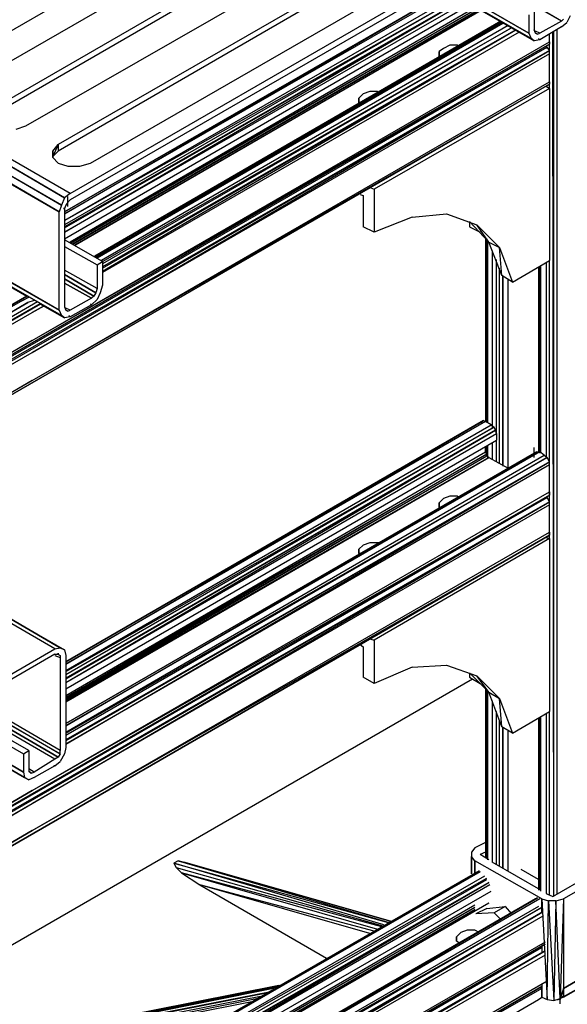
# Model space of a CAD drawing. Units: inches. Extents: x 2.93 to 12.52, y -2.62 to 4.8.
# Drawn here: x 7.61 to 8.12, y -0.75 to 0.16 of the extents above; entities that cross this region are included whole.
import ezdxf

# ---------------------------------------------------------------- set-up
doc = ezdxf.new("R2010")
doc.units = ezdxf.units.IN
doc.header["$MEASUREMENT"] = 0

msp = doc.modelspace()

# ---------------------------------------------------------------- linework, layer by layer
for p, q in [((7.651, 0), (6.764, 0.512)), ((6.766, 0.515), (7.651, 0)), ((7.656, 0.004), (6.768, 0.517)), ((6.756, 0.501), (7.646, -0.013)), ((7.646, -0.013), (6.758, 0.504)), ((7.648, -0.007), (6.76, 0.506)), ((6.762, 0.509), (7.648, -0.007)), ((6.729, 0.421), (7.648, -0.109)), ((7.648, -0.109), (6.729, 0.421)), ((6.73, 0.422), (7.646, -0.104)), ((7.646, -0.104), (6.731, 0.425)), ((7.914, 0.335), (7.527, 0.111)), ((7.944, 0.324), (7.556, 0.1)), ((7.973, 0.307), (7.586, 0.083)), ((7.973, 0.301), (7.586, 0.077)), ((8.003, 0.289), (7.615, 0.066)), ((8.032, 0.272), (7.645, 0.049)), ((8.032, 0.267), (7.645, 0.043)), ((7.656, 0.004), (8.11, 0.266)), ((8.11, 0.26), (7.656, -0.002)), ((7.675, 0.032), (8.062, 0.255)), ((8.11, 0.163), (8.026, 0.212)), ((8.11, 0.163), (8.027, 0.212)), ((8.085, 0.145), (7.998, 0.195)), ((8.085, 0.145), (7.998, 0.195)), ((7.998, 0.195), (8.085, 0.145)), ((7.999, 0.195), (8.082, 0.147)), ((8.082, 0.147), (7.999, 0.195)), ((8.08, 0.152), (8.002, 0.197)), ((8.002, 0.197), (8.08, 0.152)), ((7.651, -0.015), (8.005, 0.191)), ((8.005, 0.191), (7.651, -0.013)), ((8.005, 0.191), (7.651, -0.013)), ((7.651, -0.013), (8.005, 0.191)), ((7.651, -0.013), (8.005, 0.191)), ((8.005, 0.191), (7.651, -0.013)), ((7.651, -0.013), (8.005, 0.191)), ((8.007, 0.19), (7.651, -0.015)), ((8.012, 0.187), (7.651, -0.021)), ((7.651, -0.021), (8.015, 0.185)), ((8.015, 0.185), (7.651, -0.025)), ((7.651, -0.032), (8.018, 0.183)), ((7.651, -0.028), (8.018, 0.183)), ((8.018, 0.183), (7.651, -0.027)), ((8.005, 0.191), (7.923, 0.143)), ((8.022, 0.181), (7.651, -0.032)), ((7.651, -0.038), (8.026, 0.179)), ((8.031, 0.176), (7.656, -0.041)), ((7.656, -0.041), (8.033, 0.175)), ((8.033, 0.175), (7.657, -0.042)), ((8.034, 0.174), (7.658, -0.043)), ((7.659, -0.043), (8.035, 0.174)), ((8.036, 0.173), (7.66, -0.044)), ((8.036, 0.173), (7.661, -0.044)), ((8.08, 0.169), (8.08, 0.152)), ((8.085, 0.172), (8.085, 0.155)), ((8.112, 0.165), (8.11, 0.163)), ((8.118, 0.168), (8.115, 0.162)), ((8.054, 0.163), (7.679, -0.054)), ((7.679, -0.054), (8.054, 0.163)), ((8.054, 0.162), (7.679, -0.054)), ((8.054, 0.162), (7.679, -0.054)), ((7.679, -0.054), (8.054, 0.162)), ((8.054, 0.162), (7.679, -0.054)), ((7.68, -0.055), (8.055, 0.162)), ((8.056, 0.161), (7.681, -0.056)), ((8.061, 0.159), (7.685, -0.058)), ((7.686, -0.059), (8.064, 0.157)), ((8.064, 0.157), (7.686, -0.061)), ((7.686, -0.068), (8.068, 0.155)), ((7.686, -0.065), (8.068, 0.155)), ((8.068, 0.155), (7.686, -0.064)), ((8.051, 0.16), (8.054, 0.162)), ((8.086, 0.152), (8.085, 0.155)), ((8.11, 0.163), (8.09, 0.152)), ((8.11, 0.158), (8.09, 0.146)), ((8.106, -0.644), (8.106, 0.155)), ((8.106, -0.644), (8.106, 0.155)), ((8.11, 0.158), (8.115, 0.162)), ((8.071, 0.153), (7.686, -0.069)), ((8.08, 0.152), (8.082, 0.147)), ((8.085, 0.145), (8.082, 0.147)), ((8.082, 0.147), (8.085, 0.145)), ((8.09, 0.146), (8.085, 0.145)), ((8.09, 0.152), (8.086, 0.154)), ((8.086, 0.152), (8.088, 0.151)), ((8.088, 0.151), (8.086, 0.152)), ((8.086, 0.152), (8.088, 0.151)), ((8.088, 0.151), (8.086, 0.152)), ((8.086, 0.152), (8.088, 0.151)), ((8.088, 0.151), (8.09, 0.152)), ((8.089, 0.147), (8.09, 0.146)), ((8.099, 0.144), (8.099, 0.151)), ((8.103, -0.646), (8.102, 0.153)), ((8.103, -0.645), (8.103, 0.153)), ((8.097, 0.139), (6.677, -0.68)), ((8.099, 0.142), (6.679, -0.678)), ((6.679, -0.678), (8.099, 0.142)), ((7.621, -0.132), (8.099, 0.144)), ((7.621, -0.132), (8.099, 0.142)), ((7.914, 0.034), (8.097, 0.139)), ((8.001, 0.138), (7.997, 0.135)), ((8.007, 0.141), (8.001, 0.138)), ((8.014, 0.141), (8.007, 0.141)), ((8.015, 0.14), (8.014, 0.141)), ((8.096, 0.14), (8.096, 0.138)), ((8.097, 0.139), (8.096, 0.14)), ((8.099, 0.136), (8.097, 0.139)), ((8.099, 0.144), (8.099, 0.142)), ((8.099, 0.133), (8.099, 0.142)), ((8.099, 0.137), (8.099, 0.141)), ((8.099, 0.136), (6.677, -0.68)), ((8.099, 0.136), (6.679, -0.684)), ((7.621, -0.143), (8.099, 0.136)), ((8.099, 0.133), (7.621, -0.143)), ((7.997, 0.135), (7.997, 0.131)), ((7.997, 0.131), (7.997, 0.135)), ((7.998, 0.13), (7.997, 0.131)), ((8.099, 0.133), (8.099, 0.136)), ((8.099, 0.107), (8.099, 0.133)), ((8.099, 0.105), (6.679, -0.715)), ((6.679, -0.715), (8.099, 0.105)), ((7.621, -0.169), (8.099, 0.107)), ((7.621, -0.169), (8.099, 0.105)), ((8.099, 0.101), (7.937, 0.008)), ((8.096, 0.103), (8.099, 0.101)), ((8.099, 0.107), (8.099, 0.105)), ((8.099, 0.101), (8.099, 0.105)), ((8.099, 0.101), (8.099, 0.104)), ((8.099, 0.101), (8.099, -0.058)), ((7.927, 0.096), (7.923, 0.092)), ((7.923, 0.092), (7.923, 0.088)), ((7.923, 0.088), (7.923, 0.092)), ((7.933, 0.098), (7.927, 0.096)), ((7.94, 0.098), (7.933, 0.098)), ((7.941, 0.097), (7.94, 0.098)), ((7.924, 0.087), (7.923, 0.088)), ((7.615, 0.066), (7.606, 0.063)), ((7.64, 0.043), (7.645, 0.049)), ((7.645, 0.049), (7.64, 0.038)), ((7.645, 0.049), (7.645, 0.043)), ((7.64, 0.037), (7.64, 0.043)), ((7.645, 0.043), (7.64, 0.038)), ((7.64, 0.043), (7.64, 0.037)), ((7.64, 0.037), (7.645, 0.032)), ((7.645, 0.032), (7.654, 0.029)), ((7.654, 0.029), (7.665, 0.029)), ((7.665, 0.029), (7.675, 0.032)), ((7.651, 0), (7.648, -0.007)), ((7.656, 0.004), (7.651, 0)), ((7.654, -0.008), (7.654, 0.001)), ((7.924, 0.003), (7.927, 0.002)), ((7.927, 0.002), (7.927, -0.027)), ((7.934, 0.009), (7.937, 0.008)), ((7.937, 0.008), (7.937, -0.032)), ((7.648, -0.007), (7.646, -0.013)), ((7.652, -0.007), (7.651, -0.01)), ((7.654, -0.004), (7.652, -0.007)), ((7.656, -0.002), (7.654, -0.004)), ((7.646, -0.104), (7.646, -0.013)), ((7.651, -0.01), (7.65, -0.01)), ((7.65, -0.01), (7.651, -0.01)), ((7.651, -0.01), (7.651, -0.101)), ((7.972, -0.018), (7.937, -0.032)), ((7.972, -0.018), (8.004, -0.015)), ((8.004, -0.015), (8.032, -0.025)), ((7.937, -0.032), (7.927, -0.027)), ((8.025, -0.022), (8.043, -0.041)), ((8.025, -0.023), (8.025, -0.027)), ((8.025, -0.027), (8.035, -0.032)), ((8.043, -0.041), (8.032, -0.025)), ((8.032, -0.025), (8.053, -0.046)), ((7.686, -0.059), (7.651, -0.039)), ((7.651, -0.045), (7.681, -0.062)), ((8.04, -0.038), (8.04, -0.207)), ((8.04, -0.038), (8.04, -0.207)), ((8.041, -0.038), (8.041, -0.207)), ((8.042, -0.208), (8.042, -0.04)), ((8.055, -0.072), (8.043, -0.041)), ((8.043, -0.041), (8.053, -0.046)), ((8.046, -0.049), (8.046, -0.213)), ((8.055, -0.072), (8.053, -0.046)), ((8.053, -0.046), (8.065, -0.078)), ((7.681, -0.062), (7.686, -0.059)), ((7.681, -0.062), (7.681, -0.084)), ((7.686, -0.059), (7.686, -0.081)), ((8.05, -0.216), (8.05, -0.057)), ((8.05, -0.218), (8.05, -0.059)), ((8.065, -0.078), (8.099, -0.058)), ((8.091, -0.236), (8.091, -0.063)), ((8.096, -0.06), (8.096, -0.241)), ((8.099, -0.244), (8.099, -0.058)), ((8.099, -0.243), (8.099, -0.058)), ((7.578, -0.069), (7.616, -0.091)), ((7.616, -0.091), (7.578, -0.069)), ((7.616, -0.091), (7.579, -0.069)), ((7.681, -0.084), (7.651, -0.067)), ((7.68, -0.088), (7.651, -0.071)), ((7.651, -0.071), (7.68, -0.088)), ((8.053, -0.246), (8.053, -0.065)), ((8.053, -0.246), (8.053, -0.067)), ((8.065, -0.078), (8.055, -0.072)), ((8.089, -0.064), (8.089, -0.235)), ((8.089, -0.064), (8.089, -0.235)), ((8.09, -0.064), (8.09, -0.236)), ((7.678, -0.091), (7.651, -0.075)), ((7.651, -0.075), (7.678, -0.091)), ((7.676, -0.093), (7.651, -0.079)), ((7.651, -0.079), (7.676, -0.093)), ((7.686, -0.081), (7.684, -0.088)), ((8.056, -0.073), (8.056, -0.248)), ((8.056, -0.247), (8.056, -0.073)), ((8.061, -0.25), (8.061, -0.076)), ((7.68, -0.088), (7.678, -0.091)), ((7.681, -0.084), (7.68, -0.088)), ((7.684, -0.088), (7.681, -0.094)), ((7.616, -0.091), (6.676, -0.633)), ((7.616, -0.091), (6.676, -0.633)), ((7.616, -0.091), (6.676, -0.633)), ((6.676, -0.633), (7.616, -0.091)), ((6.676, -0.633), (7.616, -0.091)), ((7.616, -0.091), (6.676, -0.633)), ((7.612, -0.095), (6.676, -0.635)), ((7.612, -0.095), (6.676, -0.633)), ((6.676, -0.641), (7.617, -0.097)), ((6.677, -0.643), (7.626, -0.096)), ((7.617, -0.097), (6.677, -0.643)), ((7.628, -0.098), (6.677, -0.643)), ((6.679, -0.647), (7.629, -0.098)), ((7.618, -0.092), (7.612, -0.095)), ((7.612, -0.095), (7.618, -0.092)), ((7.623, -0.095), (7.617, -0.097)), ((7.623, -0.095), (7.617, -0.097)), ((7.632, -0.1), (7.621, -0.106)), ((7.621, -0.106), (7.632, -0.1)), ((7.651, -0.111), (7.628, -0.098)), ((7.651, -0.111), (7.628, -0.098)), ((7.628, -0.098), (7.651, -0.111)), ((7.676, -0.093), (7.656, -0.104)), ((7.676, -0.099), (7.656, -0.11)), ((7.676, -0.099), (7.675, -0.098)), ((7.675, -0.098), (7.676, -0.099)), ((7.678, -0.091), (7.676, -0.093)), ((7.676, -0.099), (7.681, -0.094)), ((6.679, -0.647), (7.621, -0.106)), ((6.68, -0.65), (7.621, -0.106)), ((7.646, -0.104), (7.648, -0.109)), ((7.651, -0.111), (7.648, -0.109)), ((7.648, -0.109), (7.651, -0.111)), ((7.651, -0.101), (7.652, -0.104)), ((7.656, -0.104), (7.652, -0.102)), ((7.652, -0.104), (7.654, -0.105)), ((7.652, -0.104), (7.654, -0.105)), ((7.654, -0.105), (7.652, -0.104)), ((7.652, -0.104), (7.654, -0.105)), ((7.654, -0.105), (7.652, -0.104)), ((7.654, -0.105), (7.656, -0.104)), ((7.655, -0.109), (7.656, -0.11)), ((7.656, -0.11), (7.651, -0.111)), ((7.621, -0.132), (6.679, -0.678)), ((6.68, -0.675), (7.621, -0.132)), ((6.679, -0.684), (7.621, -0.143)), ((6.68, -0.687), (7.621, -0.143)), ((7.621, -0.169), (6.679, -0.715)), ((6.68, -0.712), (7.621, -0.169)), ((7.652, -0.431), (8.038, -0.206)), ((8.038, -0.206), (7.652, -0.429)), ((8.038, -0.206), (7.652, -0.429)), ((7.652, -0.429), (8.038, -0.206)), ((8.038, -0.206), (7.652, -0.429)), ((8.04, -0.207), (7.652, -0.431)), ((7.652, -0.429), (8.036, -0.207)), ((7.652, -0.429), (8.036, -0.207)), ((7.922, -0.274), (8.036, -0.207)), ((8.036, -0.207), (8.038, -0.206)), ((8.036, -0.207), (8.038, -0.206)), ((8.036, -0.207), (8.036, -0.208)), ((8.038, -0.206), (8.04, -0.207)), ((8.045, -0.21), (8.04, -0.207)), ((7.652, -0.437), (8.045, -0.21)), ((7.652, -0.438), (8.048, -0.212)), ((8.048, -0.212), (7.652, -0.441)), ((7.652, -0.448), (8.049, -0.215)), ((8.049, -0.215), (7.652, -0.445)), ((8.049, -0.215), (7.652, -0.444)), ((7.652, -0.448), (8.05, -0.218)), ((8.045, -0.21), (8.048, -0.212)), ((8.049, -0.215), (8.048, -0.212)), ((8.05, -0.218), (8.049, -0.215)), ((8.05, -0.218), (8.05, -0.224)), ((7.652, -0.454), (8.05, -0.224)), ((8.046, -0.227), (8.046, -0.242)), ((8.05, -0.244), (8.05, -0.224)), ((8.05, -0.244), (8.05, -0.225)), ((8.09, -0.235), (7.652, -0.488)), ((7.652, -0.488), (8.087, -0.235)), ((8.087, -0.235), (7.652, -0.486)), ((8.087, -0.235), (7.652, -0.486)), ((7.652, -0.486), (8.087, -0.235)), ((8.087, -0.235), (7.652, -0.486)), ((7.652, -0.46), (8.04, -0.235)), ((8.085, -0.236), (7.652, -0.486)), ((7.652, -0.486), (8.085, -0.236)), ((8.04, -0.23), (8.04, -0.236)), ((8.04, -0.23), (8.04, -0.236)), ((8.04, -0.235), (8.04, -0.23)), ((8.04, -0.235), (8.041, -0.237)), ((8.041, -0.23), (8.041, -0.236)), ((8.042, -0.241), (8.042, -0.229)), ((8.056, -0.253), (8.085, -0.236)), ((8.085, -0.24), (8.085, -0.231)), ((8.085, -0.236), (8.087, -0.235)), ((8.087, -0.235), (8.085, -0.236)), ((8.087, -0.235), (8.09, -0.235)), ((8.094, -0.238), (8.09, -0.235)), ((7.652, -0.46), (8.041, -0.237)), ((8.041, -0.237), (7.652, -0.462)), ((7.652, -0.494), (8.094, -0.238)), ((8.041, -0.239), (7.652, -0.464)), ((8.041, -0.239), (7.652, -0.463)), ((7.652, -0.495), (8.097, -0.24)), ((8.097, -0.24), (7.652, -0.497)), ((7.652, -0.466), (8.043, -0.24)), ((8.043, -0.24), (7.652, -0.465)), ((7.652, -0.505), (8.099, -0.244)), ((8.099, -0.244), (7.652, -0.502)), ((8.099, -0.244), (7.652, -0.501)), ((8.041, -0.239), (8.041, -0.237)), ((8.043, -0.24), (8.041, -0.239)), ((8.043, -0.24), (8.061, -0.25)), ((8.094, -0.238), (8.097, -0.24)), ((8.099, -0.244), (8.097, -0.24)), ((8.099, -0.247), (8.099, -0.244)), ((8.099, -0.247), (7.652, -0.505)), ((8.099, -0.272), (8.099, -0.247)), ((7.621, -0.548), (8.099, -0.272)), ((8.099, -0.281), (8.099, -0.272)), ((8.099, -0.272), (8.099, -0.275)), ((8.097, -0.277), (6.677, -1.097)), ((8.099, -0.281), (6.677, -1.097)), ((8.099, -0.275), (6.679, -1.095)), ((6.679, -1.095), (8.099, -0.275)), ((8.099, -0.281), (6.679, -1.1)), ((7.621, -0.548), (8.099, -0.275)), ((7.621, -0.56), (8.099, -0.281)), ((7.895, -0.393), (8.097, -0.277)), ((8.001, -0.278), (7.997, -0.282)), ((7.997, -0.282), (7.997, -0.286)), ((7.997, -0.286), (7.997, -0.282)), ((8.007, -0.276), (8.001, -0.278)), ((8.014, -0.276), (8.007, -0.276)), ((8.015, -0.277), (8.014, -0.276)), ((8.096, -0.277), (8.096, -0.278)), ((8.097, -0.277), (8.096, -0.277)), ((8.099, -0.281), (8.097, -0.277)), ((8.099, -0.28), (8.099, -0.275)), ((8.099, -0.284), (8.099, -0.281)), ((7.642, -0.417), (7.419, -0.288)), ((7.642, -0.417), (7.42, -0.288)), ((7.647, -0.416), (7.423, -0.286)), ((7.647, -0.416), (7.423, -0.286)), ((7.423, -0.286), (7.647, -0.416)), ((7.647, -0.416), (7.423, -0.286)), ((7.423, -0.286), (7.651, -0.418)), ((7.423, -0.286), (7.651, -0.418)), ((8.099, -0.284), (7.621, -0.56)), ((7.998, -0.287), (7.997, -0.286)), ((8.099, -0.309), (8.099, -0.284)), ((7.621, -0.585), (8.099, -0.309)), ((8.099, -0.315), (8.099, -0.309)), ((8.099, -0.309), (8.099, -0.312)), ((8.099, -0.312), (6.679, -1.132)), ((6.679, -1.132), (8.099, -0.312)), ((7.621, -0.585), (8.099, -0.312)), ((8.099, -0.315), (7.937, -0.409)), ((8.096, -0.314), (8.099, -0.315)), ((8.099, -0.315), (8.099, -0.312)), ((8.099, -0.315), (8.099, -0.475)), ((7.927, -0.321), (7.923, -0.325)), ((7.923, -0.325), (7.923, -0.329)), ((7.923, -0.329), (7.923, -0.325)), ((7.933, -0.319), (7.927, -0.321)), ((7.94, -0.319), (7.933, -0.319)), ((7.941, -0.319), (7.94, -0.319)), ((7.924, -0.329), (7.923, -0.329)), ((7.539, -0.354), (7.651, -0.418)), ((7.934, -0.408), (7.937, -0.409)), ((7.937, -0.409), (7.937, -0.449)), ((7.189, -0.679), (7.642, -0.417)), ((7.642, -0.417), (7.647, -0.416)), ((7.651, -0.418), (7.647, -0.416)), ((7.647, -0.416), (7.651, -0.418)), ((7.651, -0.418), (7.652, -0.423)), ((7.924, -0.413), (7.927, -0.415)), ((7.927, -0.415), (7.927, -0.443)), ((7.642, -0.422), (7.189, -0.684)), ((7.642, -0.422), (7.645, -0.422)), ((7.642, -0.423), (7.647, -0.425)), ((7.645, -0.421), (7.645, -0.422)), ((7.645, -0.422), (7.645, -0.421)), ((7.645, -0.422), (7.647, -0.423)), ((7.645, -0.422), (7.647, -0.423)), ((7.647, -0.423), (7.647, -0.425)), ((7.647, -0.425), (7.647, -0.511)), ((7.652, -0.423), (7.652, -0.508)), ((7.972, -0.434), (7.937, -0.449)), ((7.972, -0.434), (8.004, -0.432)), ((8.004, -0.432), (8.032, -0.442)), ((8.028, -0.445), (7.429, -0.791)), ((7.937, -0.449), (7.927, -0.443)), ((8.025, -0.439), (8.025, -0.443)), ((8.025, -0.443), (8.035, -0.449)), ((8.026, -0.44), (8.043, -0.457)), ((8.043, -0.457), (8.032, -0.442)), ((8.032, -0.442), (8.053, -0.463)), ((8.04, -0.454), (8.04, -0.61)), ((8.04, -0.454), (8.04, -0.61)), ((8.041, -0.455), (8.041, -0.61)), ((8.042, -0.612), (8.042, -0.456)), ((8.055, -0.489), (8.043, -0.457)), ((8.043, -0.457), (8.053, -0.463)), ((8.055, -0.489), (8.053, -0.463)), ((8.053, -0.463), (8.065, -0.495)), ((7.642, -0.519), (7.559, -0.471)), ((7.642, -0.519), (7.559, -0.471)), ((7.562, -0.469), (7.645, -0.517)), ((7.645, -0.517), (7.562, -0.469)), ((7.647, -0.514), (7.565, -0.467)), ((7.566, -0.467), (7.647, -0.514)), ((7.647, -0.511), (7.568, -0.465)), ((8.046, -0.465), (8.046, -0.614)), ((7.549, -0.477), (7.613, -0.514)), ((7.618, -0.511), (7.554, -0.474)), ((8.05, -0.616), (8.05, -0.475)), ((8.05, -0.616), (8.05, -0.476)), ((8.065, -0.495), (8.099, -0.475)), ((8.089, -0.481), (8.089, -0.64)), ((8.089, -0.481), (8.089, -0.64)), ((8.09, -0.481), (8.09, -0.64)), ((8.091, -0.641), (8.091, -0.48)), ((8.096, -0.477), (8.096, -0.643)), ((8.099, -0.645), (8.099, -0.475)), ((8.099, -0.645), (8.099, -0.475)), ((7.53, -0.487), (7.614, -0.536)), ((7.614, -0.536), (7.53, -0.487)), ((7.613, -0.531), (7.534, -0.485)), ((7.534, -0.485), (7.613, -0.531)), ((8.053, -0.618), (8.053, -0.483)), ((8.053, -0.618), (8.053, -0.484)), ((8.065, -0.495), (8.055, -0.489)), ((8.056, -0.619), (8.056, -0.489)), ((8.056, -0.49), (8.056, -0.62)), ((8.061, -0.622), (8.061, -0.493)), ((7.652, -0.508), (7.651, -0.514)), ((7.613, -0.514), (7.618, -0.511)), ((7.613, -0.514), (7.613, -0.531)), ((7.618, -0.511), (7.618, -0.528)), ((7.645, -0.517), (7.642, -0.519)), ((7.647, -0.514), (7.645, -0.517)), ((7.647, -0.514), (7.647, -0.511)), ((7.651, -0.514), (7.647, -0.521)), ((7.642, -0.519), (7.623, -0.531)), ((7.642, -0.525), (7.623, -0.536)), ((7.642, -0.525), (7.641, -0.525)), ((7.641, -0.525), (7.642, -0.525)), ((7.642, -0.525), (7.647, -0.521)), ((7.613, -0.531), (7.614, -0.536)), ((7.618, -0.538), (7.614, -0.536)), ((7.614, -0.536), (7.618, -0.538)), ((7.623, -0.531), (7.618, -0.528)), ((7.618, -0.528), (7.618, -0.53)), ((7.62, -0.532), (7.618, -0.53)), ((7.618, -0.53), (7.62, -0.532)), ((7.623, -0.536), (7.618, -0.538)), ((7.62, -0.532), (7.623, -0.531)), ((7.622, -0.536), (7.623, -0.536)), ((7.621, -0.548), (6.679, -1.095)), ((6.68, -1.092), (7.621, -0.548)), ((6.679, -1.1), (7.621, -0.56)), ((6.68, -1.104), (7.621, -0.56)), ((7.621, -0.585), (6.679, -1.132)), ((6.68, -1.129), (7.621, -0.585)), ((8.04, -0.596), (8.03, -0.601)), ((8.03, -0.601), (8.027, -0.605)), ((8.027, -0.605), (8.027, -0.609)), ((8.027, -0.605), (8.027, -0.625)), ((8.03, -0.613), (8.027, -0.609)), ((8.027, -0.609), (8.027, -0.625)), ((8.027, -0.625), (8.027, -0.609)), ((8.04, -0.605), (8.035, -0.607)), ((8.043, -0.612), (8.035, -0.607)), ((8.102, -0.646), (8.166, -0.609)), ((7.756, -0.613), (7.752, -0.615)), ((7.946, -0.672), (7.752, -0.615)), ((7.752, -0.615), (7.95, -0.67)), ((7.752, -0.615), (7.754, -0.619)), ((7.756, -0.613), (7.762, -0.614)), ((7.953, -0.669), (7.756, -0.613)), ((7.756, -0.613), (7.951, -0.67)), ((7.762, -0.614), (7.771, -0.617)), ((7.762, -0.614), (7.953, -0.669)), ((7.953, -0.669), (7.771, -0.617)), ((8.03, -0.624), (8.03, -0.613)), ((8.03, -0.613), (8.03, -0.624)), ((8.092, -0.648), (8.03, -0.613)), ((8.091, -0.64), (8.046, -0.614)), ((8.173, -0.613), (8.112, -0.648)), ((8.034, -0.622), (7.179, -1.115)), ((8.034, -0.622), (7.179, -1.115)), ((7.179, -1.115), (8.034, -0.622)), ((8.034, -0.622), (7.179, -1.115)), ((7.563, -0.895), (8.034, -0.622)), ((8.035, -0.623), (7.563, -0.895)), ((8.039, -0.627), (7.568, -0.898)), ((7.754, -0.619), (7.945, -0.673)), ((7.754, -0.619), (7.759, -0.624)), ((7.944, -0.674), (7.759, -0.624)), ((7.759, -0.624), (7.94, -0.676)), ((7.759, -0.624), (7.776, -0.635)), ((8.089, -0.63), (8.073, -0.621)), ((7.179, -1.127), (8.041, -0.63)), ((8.043, -0.633), (7.179, -1.131)), ((8.043, -0.633), (7.179, -1.128)), ((7.568, -0.898), (8.041, -0.629)), ((7.573, -0.907), (8.043, -0.633)), ((8.044, -0.635), (7.573, -0.907)), ((7.937, -0.678), (7.776, -0.635)), ((7.776, -0.635), (7.893, -0.703)), ((7.933, -0.68), (7.776, -0.635)), ((7.179, -1.14), (8.045, -0.641)), ((8.096, -0.643), (8.102, -0.646)), ((8.088, -0.647), (7.179, -1.172)), ((8.088, -0.647), (7.179, -1.172)), ((7.179, -1.172), (8.088, -0.647)), ((8.088, -0.647), (7.179, -1.172)), ((8.086, -0.648), (7.179, -1.172)), ((7.179, -1.172), (8.086, -0.648)), ((8.043, -0.652), (7.179, -1.151)), ((8.043, -0.652), (7.179, -1.15)), ((8.03, -0.654), (7.563, -0.924)), ((7.612, -0.924), (8.088, -0.647)), ((8.09, -0.648), (7.612, -0.924)), ((8.089, -0.655), (7.617, -0.927)), ((8.041, -0.657), (8.058, -0.655)), ((8.047, -0.671), (8.086, -0.648)), ((8.058, -0.655), (8.048, -0.661)), ((8.058, -0.655), (8.064, -0.662)), ((8.092, -0.661), (8.092, -0.648)), ((8.092, -0.648), (8.098, -0.65)), ((8.092, -0.648), (8.097, -0.741)), ((8.097, -0.741), (8.098, -0.65)), ((8.105, -0.65), (8.098, -0.65)), ((8.098, -0.65), (8.103, -0.742)), ((8.105, -0.65), (8.103, -0.742)), ((8.105, -0.65), (8.112, -0.648)), ((8.109, -0.74), (8.105, -0.65)), ((8.112, -0.648), (8.109, -0.74)), ((8.112, -0.648), (8.112, -0.731)), ((8.092, -0.656), (7.179, -1.184)), ((8.03, -0.656), (7.179, -1.147)), ((7.179, -1.15), (8.03, -0.658)), ((8.03, -0.658), (7.179, -1.148)), ((8.093, -0.66), (7.179, -1.188)), ((8.093, -0.66), (7.179, -1.185)), ((7.563, -0.924), (8.03, -0.656)), ((7.617, -0.927), (8.092, -0.656)), ((7.622, -0.935), (8.093, -0.66)), ((8.093, -0.664), (7.622, -0.935)), ((8.041, -0.657), (8.031, -0.662)), ((8.048, -0.661), (8.031, -0.662)), ((8.054, -0.667), (8.048, -0.661)), ((8.017, -0.679), (8.013, -0.683)), ((8.023, -0.677), (8.017, -0.679)), ((8.03, -0.677), (8.023, -0.677)), ((8.034, -0.679), (8.03, -0.677)), ((8.095, -0.69), (6.69, -1.502)), ((6.69, -1.502), (8.095, -0.69)), ((8.095, -0.688), (7.622, -0.961)), ((7.622, -0.961), (8.095, -0.69)), ((8.013, -0.683), (8.013, -0.687)), ((8.013, -0.687), (8.013, -0.683)), ((8.016, -0.689), (8.013, -0.687)), ((8.092, -0.69), (8.092, -0.698)), ((8.092, -0.693), (6.69, -1.503)), ((8.095, -0.696), (6.69, -1.508)), ((8.095, -0.696), (6.69, -1.503)), ((8.092, -0.692), (7.061, -1.287)), ((7.061, -1.287), (8.092, -0.692)), ((7.622, -0.972), (8.095, -0.696)), ((8.095, -0.7), (7.622, -0.972)), ((7.865, -0.823), (8.092, -0.693)), ((8.016, -0.736), (8.092, -0.692)), ((8.173, -0.695), (8.112, -0.731)), ((8.173, -0.695), (8.112, -0.731)), ((8.112, -0.731), (8.173, -0.695)), ((8.109, -0.74), (8.173, -0.704)), ((8.112, -0.739), (8.173, -0.704)), ((8.173, -0.704), (8.112, -0.739)), ((7.849, -0.728), (7.43, -0.811)), ((7.85, -0.728), (7.433, -0.81)), ((7.433, -0.81), (7.849, -0.728)), ((8.097, -0.724), (7.622, -0.998)), ((7.783, -0.741), (7.85, -0.728)), ((8.092, -0.727), (8.092, -0.739)), ((8.092, -0.729), (6.69, -1.539)), ((6.69, -1.539), (8.092, -0.729)), ((7.061, -1.324), (8.092, -0.729)), ((8.092, -0.729), (7.061, -1.324)), ((7.428, -0.812), (7.849, -0.729)), ((7.846, -0.73), (7.428, -0.812)), ((7.844, -0.731), (7.428, -0.814)), ((7.428, -0.814), (7.84, -0.734)), ((7.839, -0.735), (7.43, -0.815)), ((7.837, -0.735), (7.433, -0.816)), ((7.622, -0.998), (8.092, -0.729)), ((8.092, -0.729), (8.016, -0.773)), ((8.092, -0.731), (8.025, -0.769)), ((8.09, -0.73), (8.092, -0.731)), ((8.092, -0.739), (8.092, -0.731)), ((8.112, -0.731), (8.109, -0.74)), ((8.109, -0.745), (8.109, -0.736)), ((8.112, -0.739), (8.112, -0.731)), ((8.112, -0.731), (8.112, -0.739)), ((8.112, -0.739), (8.112, -0.731)), ((7.433, -0.816), (7.832, -0.738)), ((7.83, -0.74), (7.443, -0.818)), ((7.443, -0.818), (7.824, -0.743)), ((8.025, -0.778), (8.089, -0.741)), ((8.089, -0.741), (8.092, -0.739)), ((8.092, -0.739), (8.097, -0.741)), ((8.097, -0.741), (8.103, -0.742)), ((8.103, -0.742), (8.109, -0.74)), ((8.109, -0.741), (8.103, -0.742)), ((8.112, -0.738), (8.109, -0.74)), ((8.112, -0.739), (8.109, -0.74)), ((8.109, -0.74), (8.109, -0.741))]:
    msp.add_line(p, q)

doc.saveas('drawing.dxf')
